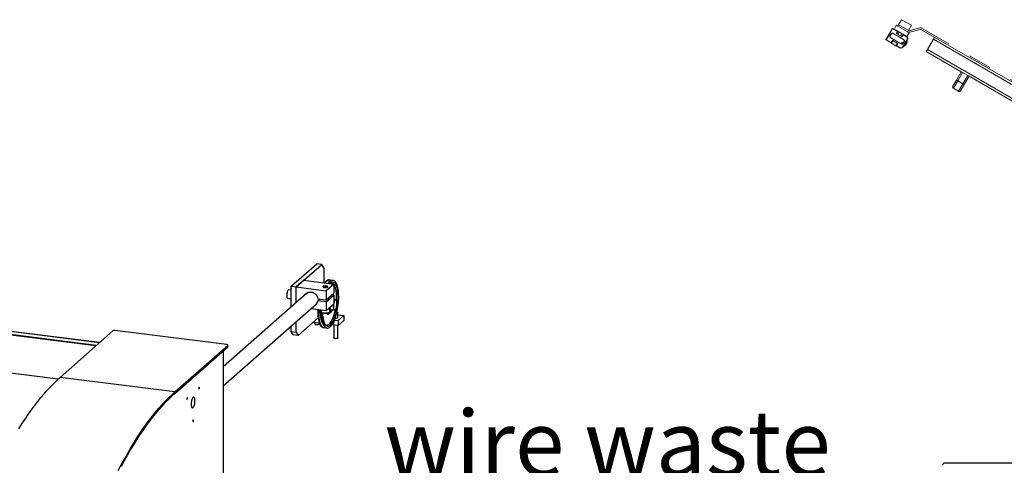
# Model space of a CAD drawing. Units: millimetres. Extents: x 20 to 410, y 10 to 287.
# Drawn here: x 102 to 155, y 129 to 153 of the extents above; entities that cross this region are included whole.
import ezdxf

# ---------------------------------------------------------------- set-up
doc = ezdxf.new("R2010")
doc.units = ezdxf.units.MM
doc.linetypes.add('PHANTOM', pattern=[12.7, 6.35, -1.27, 1.27, -1.27, 1.27, -1.27])
doc.styles.add('SLDTEXTSTYLE2', font='TXT', dxfattribs={"width": 0.605})

# ---------------------------------------------------------------- blocks, each defined once
blk = doc.blocks.new('SW_NOTE_0_5')
at = {"color": 0, "linetype": 'Continuous', "lineweight": 0}
for p, q in [((-18.62, 0), (0, 0)), ((0, 0), (-18.62, 0)), ((-18.62, 0), (0, 0)), ((0, 0), (-18.62, 0)), ((-18.62, 0), (0, 0)), ((0, 0), (-18.62, 0))]:
    blk.add_line(p, q, dxfattribs=at)
at = {"color": 0, "linetype": 'Continuous', "lineweight": 0, "char_height": 3.5, "attachment_point": 1, "style": 'SLDTEXTSTYLE2'}
for s, insert in [('wire waste', (-18.604, 9.039)), ('outlet', (-18.604, 4.528))]:
    blk.add_mtext(s, dxfattribs=dict(at, insert=insert))

msp = doc.modelspace()

# ---------------------------------------------------------------- linework, layer by layer
at = {"color": 7, "linetype": 'PHANTOM', "lineweight": 18}
for p, q in [((149.17852, 152.718994), (149.33852, 152.996122)), ((149.33852, 152.996122), (149.858135, 152.696122)), ((148.667345, 152.233543), (148.837973, 152.523212)), ((148.684665, 152.223544), (148.855293, 152.513213)), ((148.855293, 152.513213), (148.865206, 152.530382)), ((149.117642, 152.361745), (148.855293, 152.513213)), ((148.931918, 152.491866), (148.865206, 152.530382)), ((149.051918, 152.699712), (148.931918, 152.491866)), ((148.931918, 152.491866), (149.624738, 152.091866)), ((149.13852, 152.649712), (149.051918, 152.699712)), ((149.13852, 152.649712), (149.17852, 152.718994)), ((149.13852, 152.649712), (149.678428, 152.337996)), ((149.240376, 152.683281), (149.17852, 152.718994)), ((149.240376, 152.683281), (149.718428, 152.407278)), ((149.858135, 152.696122), (149.698135, 152.418994)), ((149.74878, 152.403282), (150.313136, 152.554501)), ((149.769486, 152.326008), (150.333842, 152.477227)), ((150.364194, 152.473231), (162.826555, 145.278084)), ((162.866555, 145.347366), (150.404194, 152.542513)), ((148.663345, 152.226615), (148.497799, 151.934013)), ((148.505206, 151.906844), (148.515119, 151.924013)), ((148.505206, 151.906844), (148.772541, 151.752497)), ((148.515119, 151.924013), (148.680665, 152.216615)), ((148.515119, 151.924013), (148.782664, 151.769546)), ((148.663345, 152.226615), (148.680665, 152.216615)), ((148.684665, 152.223544), (148.667345, 152.233543)), ((148.672243, 152.226097), (148.670243, 152.222633)), ((148.674183, 152.229596), (148.672243, 152.226097)), ((148.682635, 152.220097), (148.680635, 152.216633)), ((148.680665, 152.216615), (148.71008, 152.199633)), ((148.682635, 152.220097), (148.684635, 152.223561)), ((148.71208, 152.203097), (148.682635, 152.220097)), ((148.71408, 152.206561), (148.684665, 152.223544)), ((148.712011, 152.202976), (148.71008, 152.199633)), ((148.71408, 152.206561), (148.712011, 152.202976)), ((148.712011, 152.202976), (148.746652, 152.182976)), ((148.718721, 152.134599), (148.746652, 152.182976)), ((148.776918, 152.223398), (148.726918, 152.136795)), ((148.746652, 152.182976), (148.774721, 152.231594)), ((149.312652, 151.699317), (148.748003, 152.025317)), ((148.7562, 152.027513), (149.310456, 151.707513)), ((148.884003, 152.260876), (149.448652, 151.934876)), ((149.440456, 151.93268), (148.8862, 152.25268)), ((149.065038, 152.266845), (149.117642, 152.361745)), ((149.074028, 152.234424), (149.079976, 152.244726)), ((149.330732, 152.086217), (149.074028, 152.234424)), ((149.075481, 152.260936), (149.128085, 152.355837)), ((149.336679, 152.096518), (149.079976, 152.244726)), ((149.209046, 152.331866), (149.139046, 152.210622)), ((149.27761, 152.130622), (149.34761, 152.251866)), ((149.330732, 152.086217), (149.336679, 152.096518)), ((149.40885, 152.193737), (149.352965, 152.10073)), ((149.419188, 152.187648), (149.363304, 152.094641)), ((149.601165, 152.082583), (149.419188, 152.187648)), ((149.51599, 151.743578), (149.602728, 151.896886)), ((149.601165, 152.082583), (149.611078, 152.099752)), ((149.610648, 152.073667), (149.601165, 152.082583)), ((149.602728, 151.896886), (149.642393, 151.967107)), ((149.614784, 152.097009), (149.613083, 152.098608)), ((149.643366, 151.976668), (149.613855, 152.06859)), ((149.624261, 152.088086), (149.614778, 152.097003)), ((149.620048, 151.886887), (149.659726, 151.957131)), ((149.629396, 152.081863), (149.624261, 152.088086)), ((149.624738, 152.091866), (149.744738, 152.299712)), ((149.632811, 152.074553), (149.629396, 152.081863)), ((149.662321, 151.982631), (149.632811, 152.074553)), ((149.744738, 152.299712), (149.678428, 152.337996)), ((150.720571, 151.389904), (151.040571, 151.944161)), ((151.040571, 151.944161), (151.100571, 152.048084)), ((151.040571, 151.944161), (170.11045, 140.934161)), ((148.782664, 151.769546), (148.841558, 151.867562)), ((148.787833, 151.766501), (148.846727, 151.864517)), ((148.867084, 151.859571), (148.793084, 151.731399)), ((149.019179, 151.587007), (148.797476, 151.715007)), ((148.857844, 151.871774), (148.85487, 151.866623)), ((148.85487, 151.866623), (149.121786, 151.712519)), ((148.857844, 151.871774), (149.124759, 151.71767)), ((149.035571, 151.591399), (149.109571, 151.719571)), ((149.064114, 151.584158), (149.251078, 151.476214)), ((149.124033, 151.704414), (149.068596, 151.604402)), ((149.129255, 151.70146), (149.073817, 151.601448)), ((149.073817, 151.601448), (149.260991, 151.493383)), ((149.124759, 151.71767), (149.121786, 151.712519)), ((149.251078, 151.476214), (149.260991, 151.493383)), ((149.255309, 151.474385), (149.253088, 151.475054)), ((149.255309, 151.474385), (149.267774, 151.47063)), ((149.260991, 151.493383), (149.273455, 151.489629)), ((149.267774, 151.47063), (149.27171, 151.469711)), ((149.27171, 151.469711), (149.27573, 151.469295)), ((149.27573, 151.469295), (149.27977, 151.46939)), ((149.279452, 151.48939), (149.373816, 151.509794)), ((149.27977, 151.46939), (149.283766, 151.469993)), ((149.283766, 151.469993), (149.37813, 151.490397)), ((149.319135, 151.762547), (149.313135, 151.752154)), ((149.313135, 151.752154), (149.365097, 151.722154)), ((149.360705, 151.738547), (149.319135, 151.762547)), ((149.384705, 151.780116), (149.360705, 151.738547)), ((149.365097, 151.722154), (149.395097, 151.774116)), ((149.381579, 151.515366), (149.390497, 151.530394)), ((149.395097, 151.774116), (149.384705, 151.780116)), ((149.390497, 151.530394), (149.51199, 151.73665)), ((149.398833, 151.505255), (149.407817, 151.520395)), ((149.52931, 151.72665), (149.407817, 151.520395)), ((149.419738, 151.736795), (149.469738, 151.823398)), ((149.449864, 151.776976), (149.421934, 151.728599)), ((149.477934, 151.825594), (149.449864, 151.776976)), ((149.449864, 151.776976), (149.484505, 151.756976)), ((149.482575, 151.753633), (149.484505, 151.756976)), ((149.482575, 151.753633), (149.51199, 151.73665)), ((149.484505, 151.756976), (149.486575, 151.760561)), ((149.484575, 151.757097), (149.514021, 151.740096)), ((149.51599, 151.743578), (149.486575, 151.760561)), ((149.512021, 151.736632), (149.514021, 151.740096)), ((149.516021, 151.74356), (149.514021, 151.740096)), ((149.524412, 151.734097), (149.522412, 151.730633)), ((149.524412, 151.734097), (149.526473, 151.737526)), ((149.53331, 151.733578), (149.620048, 151.886887)), ((150.660571, 151.285981), (150.720571, 151.389904)), ((150.720571, 151.389904), (169.79045, 140.379904)), ((150.660571, 151.285981), (152.531186, 150.205981)), ((152.271186, 149.755648), (152.531186, 150.205981)), ((152.600468, 150.165981), (152.340468, 149.715648)), ((152.531186, 150.205981), (152.600468, 150.165981)), ((152.877596, 150.005981), (152.600468, 150.165981)), ((152.617596, 149.555648), (152.877596, 150.005981)), ((152.946878, 149.965981), (152.686878, 149.515648)), ((152.877596, 150.005981), (152.946878, 149.965981)), ((152.946878, 149.965981), (160.325414, 145.705981)), ((152.081186, 149.426558), (152.271186, 149.755648)), ((152.110468, 149.317276), (152.387596, 149.157276)), ((152.340468, 149.715648), (152.271186, 149.755648)), ((152.617596, 149.555648), (152.340468, 149.715648)), ((152.686878, 149.515648), (152.496878, 149.186558)), ((152.686878, 149.515648), (152.617596, 149.555648))]:
    msp.add_line(p, q, dxfattribs=at)
at = {"color": 8, "linetype": 'PHANTOM', "lineweight": 18}
for p, q in [((149.144941, 152.220833), (149.075481, 152.260936)), ((149.13193, 152.362774), (149.20315, 152.321655)), ((149.352965, 152.10073), (149.283505, 152.140833)), ((149.341714, 152.241655), (149.412935, 152.200536)), ((148.800032, 151.743433), (148.780684, 151.754603)), ((148.793084, 151.731399), (149.035571, 151.591399)), ((148.846727, 151.864517), (148.864137, 151.854466)), ((149.061867, 151.592263), (149.042519, 151.603433)), ((149.106624, 151.714466), (149.124033, 151.704414)), ((152.340468, 149.715648), (152.110468, 149.317276)), ((152.387596, 149.157276), (152.617596, 149.555648))]:
    msp.add_line(p, q, dxfattribs=at)
at = {"color": 7, "linetype": 'Continuous', "lineweight": 25}
for p, q in [((106.208973, 135.535543), (47.019962, 142.992658)), ((106.182247, 135.511973), (47.019962, 142.96572)), ((106.378417, 135.684978), (47.191995, 143.141766)), ((116.644896, 138.705184), (118.013653, 139.912314)), ((116.912157, 138.671513), (118.280914, 139.878642)), ((118.280914, 139.878642), (118.013653, 139.912314)), ((118.381929, 139.698356), (118.280914, 139.878642)), ((118.381929, 139.698356), (118.381929, 138.893594)), ((117.316218, 139.027861), (116.912157, 138.671513)), ((117.316218, 139.027861), (118.919786, 138.82583)), ((118.919786, 138.82583), (118.515725, 138.469482)), ((118.709234, 139.041061), (118.676888, 139.045136)), ((118.890697, 139.018198), (118.858352, 139.022273)), ((118.919786, 138.82583), (118.919786, 138.340957)), ((117.481697, 138.33931), (113.001295, 134.387967)), ((116.644896, 138.498628), (116.515239, 138.514964)), ((116.644896, 138.705184), (116.912157, 138.671513)), ((116.644896, 137.601321), (116.644896, 138.705184)), ((116.912157, 138.671513), (118.515725, 138.469482)), ((116.912157, 137.837023), (116.912157, 138.671513)), ((118.515725, 138.469482), (118.515725, 137.984609)), ((118.515725, 137.984609), (118.919786, 138.340957)), ((118.515725, 137.876859), (118.919786, 138.233207)), ((118.919786, 138.233207), (118.812881, 138.246676)), ((118.919786, 138.233207), (118.919786, 137.748334)), ((113.001295, 133.363205), (117.99006, 137.762882)), ((116.458097, 138.061406), (116.644896, 138.037872)), ((118.070762, 138.040669), (118.515725, 137.984609)), ((118.070762, 137.932919), (118.177667, 138.0272)), ((118.515725, 137.876859), (118.070762, 137.932919)), ((118.515725, 137.876859), (118.515725, 137.391986)), ((118.919786, 137.748334), (118.515725, 137.391986)), ((118.620077, 138.063516), (118.620077, 138.076639)), ((118.919786, 138.006163), (118.928147, 138.006274)), ((118.919786, 137.974096), (118.927852, 137.973079)), ((118.928147, 138.006274), (119.035052, 137.992805)), ((119.060516, 137.956013), (119.037098, 137.990434)), ((118.515725, 137.391986), (117.687781, 137.496297)), ((118.248649, 137.425634), (118.248649, 137.339172)), ((118.676531, 137.237492), (118.770072, 137.319988)), ((118.705792, 137.339172), (118.705792, 137.559609)), ((118.714774, 137.514106), (118.733711, 137.51172)), ((118.746889, 137.48535), (118.770307, 137.45093)), ((118.771087, 137.451017), (118.772354, 137.448558)), ((118.772354, 137.448558), (118.879258, 137.435089)), ((118.987882, 137.445552), (118.997244, 137.453809)), ((119.146476, 137.039344), (119.146476, 137.28178)), ((119.146476, 137.177666), (119.450974, 137.139302)), ((119.450974, 137.139302), (119.147929, 136.872041)), ((119.450974, 137.139302), (119.450974, 136.869928)), ((116.912157, 136.247146), (116.912157, 136.812261)), ((118.084164, 137.011385), (117.013173, 136.066859)), ((118.149966, 136.728399), (117.811622, 136.771026)), ((117.899586, 136.759944), (117.899586, 136.6944)), ((118.078884, 137.006728), (118.084917, 137.005968)), ((118.142443, 136.6944), (118.142443, 136.729346)), ((119.147929, 136.602667), (118.826512, 136.643162)), ((118.917904, 136.631647), (118.917904, 135.93491)), ((118.958376, 136.895923), (119.147929, 136.872041)), ((119.146476, 135.93491), (119.146476, 136.60285)), ((119.147929, 136.872041), (119.147929, 136.602667)), ((119.450974, 136.869928), (119.147929, 136.602667)), ((104.262816, 133.819194), (107.091243, 136.313632)), ((113.188378, 135.57601), (107.201726, 136.330257)), ((116.644896, 136.280818), (116.644896, 136.576559)), ((116.644896, 136.280818), (116.912157, 136.247146)), ((116.745911, 136.100531), (116.644896, 136.280818)), ((117.013173, 136.066859), (116.745911, 136.100531)), ((116.912157, 136.247146), (117.013173, 136.066859)), ((118.35546, 136.493876), (118.387805, 136.4898)), ((118.536923, 136.471013), (118.569269, 136.466938)), ((113.243788, 135.468471), (113.243788, 135.549284)), ((110.409825, 133.044744), (113.238252, 135.539182)), ((110.409825, 132.963932), (113.238252, 135.45837)), ((113.001295, 135.249394), (113.001295, 118.350265)), ((113.238252, 135.45837), (113.238252, 135.539182)), ((110.409825, 133.044744), (104.262816, 133.819194)), ((170.80786, 129.227984), (151.64786, 129.227984))]:
    msp.add_line(p, q, dxfattribs=at)
at = {"color": 8, "linetype": 'Continuous', "lineweight": 25}
for p, q in [((106.375649, 135.682537), (47.186638, 143.139652)), ((104.161568, 133.728241), (44.694377, 141.220403))]:
    msp.add_line(p, q, dxfattribs=at)
at = {"color": 7, "linetype": 'PHANTOM', "lineweight": 18, "flags": 128}
msp.add_lwpolyline([(149.13193, 152.362774), (149.132856, 152.364908), (149.133345, 152.367129)], dxfattribs=at)
at = {"color": 7, "linetype": 'Continuous', "lineweight": 25, "flags": 128}
for points in [[(118.543951, 138.715703), (118.509348, 138.720441), (118.472143, 138.721738), (118.435348, 138.719487), (118.401946, 138.713873), (118.374642, 138.705349), (118.355648, 138.694607), (118.346504, 138.682515), (118.347949, 138.670055), (118.359867, 138.658236), (118.381292, 138.648014), (118.410489, 138.640218), (118.445092, 138.63548), (118.482298, 138.634184), (118.519092, 138.636434), (118.552494, 138.642048), (118.579798, 138.650572), (118.598792, 138.661315), (118.607937, 138.673406), (118.606491, 138.685866), (118.594573, 138.697686), (118.573148, 138.707908), (118.543951, 138.715703)], [(118.434289, 138.640099), (118.402716, 138.645999), (118.377763, 138.654739), (118.361648, 138.665543), (118.355801, 138.677449), (118.360743, 138.689402), (118.376035, 138.700338), (118.400318, 138.709285), (118.431433, 138.715449), (118.466617, 138.718282), (118.502743, 138.717533), (118.536601, 138.713267), (118.565183, 138.705864), (118.585949, 138.695982), (118.597054, 138.684498), (118.597512, 138.672434), (118.58728, 138.660861), (118.56727, 138.650807), (118.539258, 138.643166), (118.505734, 138.638616), (118.469676, 138.637563), (118.434289, 138.640099)], [(118.676888, 139.045136), (118.659668, 139.046258), (118.620986, 139.041461), (118.581483, 139.02671), (118.54147, 139.002119), (118.501258, 138.967882), (118.461163, 138.924265), (118.432527, 138.887219)], [(118.781303, 139.011903), (118.765715, 139.02184), (118.729573, 139.036987), (118.692013, 139.042183), (118.653331, 139.037386), (118.613829, 139.022635), (118.573815, 138.998044), (118.533604, 138.963806), (118.493509, 138.92019), (118.464872, 138.883144)], [(118.858352, 139.022273), (118.841132, 139.023396), (118.802449, 139.018599), (118.762947, 139.003848), (118.722933, 138.979257), (118.682722, 138.945019), (118.642627, 138.901403), (118.61399, 138.864357)], [(119.078454, 137.271515), (119.102888, 137.378238), (119.124403, 137.487811), (119.142832, 137.599379), (119.158029, 137.712067), (119.169876, 137.824994), (119.178281, 137.937276), (119.183176, 138.048033), (119.184526, 138.156401), (119.182317, 138.261529), (119.176569, 138.362596), (119.167325, 138.45881), (119.154659, 138.549419), (119.138669, 138.633713), (119.11948, 138.711033), (119.097243, 138.780773), (119.072132, 138.842387), (119.044343, 138.895395), (119.014093, 138.939379), (118.981621, 138.973997), (118.947178, 138.998978), (118.911036, 139.014125), (118.873477, 139.019321), (118.834795, 139.014524), (118.795292, 138.999773), (118.755279, 138.975182), (118.715067, 138.940944), (118.674972, 138.897328), (118.646336, 138.860282)], [(119.051351, 137.308153), (119.074818, 137.410983), (119.095342, 137.516642), (119.11275, 137.624229), (119.126892, 137.732825), (119.137647, 137.841504), (119.144925, 137.949339), (119.148662, 138.055411), (119.148828, 138.158813), (119.14542, 138.258664), (119.138467, 138.354111), (119.12803, 138.444342), (119.114196, 138.528584), (119.097085, 138.606121), (119.076842, 138.676291), (119.053639, 138.738494), (119.027675, 138.7922), (118.999171, 138.836952), (118.968371, 138.872366), (118.935536, 138.898141), (118.900948, 138.914058), (118.864902, 138.919979), (118.827704, 138.915856), (118.789673, 138.901722), (118.751132, 138.877699), (118.719675, 138.851042)], [(119.070964, 137.936464), (119.072374, 137.964616), (119.075351, 138.068186), (119.074716, 138.168869), (119.070474, 138.265751), (119.062666, 138.357957), (119.05136, 138.444651), (119.03666, 138.525048), (119.018698, 138.598419), (118.997638, 138.664101), (118.973669, 138.721498), (118.94701, 138.770091), (118.919786, 138.80726)], [(116.515239, 138.514964), (116.513648, 138.515113), (116.496641, 138.510832), (116.479169, 138.496141), (116.462047, 138.471725), (116.446076, 138.438727), (116.432003, 138.39869), (116.420487, 138.353486), (116.412065, 138.305229), (116.407131, 138.256175), (116.405916, 138.208617), (116.408478, 138.16478), (116.414695, 138.126713), (116.424278, 138.096196), (116.436778, 138.074657), (116.45161, 138.063102), (116.458097, 138.061406)], [(117.437823, 138.300617), (117.4446, 138.307652), (117.486786, 138.342904), (117.534904, 138.37003), (117.587698, 138.388322), (117.643788, 138.397302), (117.701711, 138.396736), (117.759953, 138.386638), (117.816994, 138.367272), (117.871343, 138.339144), (117.921581, 138.302988), (117.966397, 138.259749), (118.004621, 138.210555), (118.035253, 138.156692), (118.057493, 138.099566), (118.070762, 138.040669)], [(118.633996, 138.088914), (118.633585, 138.080131), (118.624214, 138.066818), (118.604826, 138.054768), (118.587705, 138.04809)], [(118.910539, 137.740179), (118.904703, 137.691868), (118.901756, 137.639884), (118.902479, 137.590553), (118.906843, 137.545769), (118.914682, 137.507255), (118.925693, 137.476489), (118.939454, 137.454655), (118.955436, 137.442591), (118.973025, 137.440761), (118.991544, 137.449235), (119.010282, 137.467688), (119.02852, 137.49541), (119.045555, 137.531337), (119.060734, 137.574087), (119.073473, 137.622018), (119.083282, 137.673287), (119.089785, 137.725925), (119.092732, 137.777909), (119.092009, 137.82724), (119.087645, 137.872024), (119.079806, 137.910538), (119.068795, 137.941304), (119.055034, 137.963138), (119.039052, 137.975202), (119.021463, 137.977032), (119.002944, 137.968558), (118.984206, 137.950105), (118.965969, 137.922383), (118.948933, 137.886456), (118.933754, 137.843706), (118.921016, 137.795775), (118.919786, 137.790267)], [(118.062586, 137.449076), (118.061861, 137.409504), (118.062291, 137.302652), (118.066273, 137.199453), (118.073777, 137.100716), (118.084743, 137.007213), (118.099085, 136.919676), (118.116691, 136.83879), (118.137425, 136.765188), (118.161122, 136.699446), (118.187598, 136.642079), (118.216645, 136.593536), (118.248037, 136.554196), (118.281528, 136.524368), (118.316854, 136.504284), (118.353741, 136.494103), (118.35546, 136.493876)], [(118.094932, 137.445001), (118.094206, 137.405429), (118.094637, 137.298577), (118.098619, 137.195378), (118.106122, 137.096641), (118.117088, 137.003138), (118.13143, 136.915601), (118.149037, 136.834715), (118.16977, 136.761113), (118.193467, 136.695371), (118.219943, 136.638004), (118.248991, 136.589461), (118.280383, 136.550121), (118.313873, 136.520292), (118.3492, 136.500209), (118.386087, 136.490027), (118.424245, 136.489828), (118.463375, 136.499611), (118.464854, 136.50017)], [(118.180416, 137.434231), (118.180272, 137.398035), (118.182277, 137.298936), (118.187815, 137.203897), (118.196838, 137.113752), (118.209267, 137.029295), (118.224991, 136.951268), (118.243873, 136.880356), (118.265747, 136.817182), (118.29042, 136.762302), (118.317677, 136.716198), (118.336957, 136.690787)], [(118.243966, 137.422656), (118.243325, 137.386642), (118.243755, 137.27979), (118.247737, 137.176591), (118.25524, 137.077854), (118.266206, 136.984351), (118.280548, 136.896814), (118.298155, 136.815928), (118.318888, 136.742326), (118.342585, 136.676584), (118.369061, 136.619217), (118.398109, 136.570674), (118.429501, 136.531334), (118.462991, 136.501505), (118.498318, 136.481422), (118.535205, 136.47124), (118.536923, 136.471013)], [(118.248649, 137.339172), (118.252006, 137.326162), (118.265661, 137.310328), (118.289209, 137.295843), (118.321548, 137.283383), (118.361166, 137.273533)], [(118.275645, 137.303252), (118.2761, 137.275715), (118.280082, 137.172516), (118.287586, 137.073779), (118.298552, 136.980276), (118.312894, 136.892739), (118.3305, 136.811853), (118.351234, 136.738251), (118.374931, 136.672509), (118.401407, 136.615142), (118.430454, 136.566598), (118.461846, 136.527259), (118.495337, 136.49743), (118.530663, 136.477347), (118.56755, 136.467165), (118.605708, 136.466966), (118.644839, 136.476749), (118.684636, 136.49644), (118.724788, 136.525883), (118.76498, 136.564848), (118.804899, 136.61303), (118.844231, 136.670053), (118.882669, 136.735469), (118.919912, 136.808768), (118.955669, 136.889375), (118.98966, 136.976659), (119.021618, 137.069937), (119.051293, 137.16848), (119.078454, 137.271515)], [(118.31217, 137.282778), (118.314546, 137.226473), (118.321498, 137.131025), (118.331936, 137.040795), (118.345769, 136.956552), (118.362881, 136.879015), (118.383124, 136.808846), (118.406327, 136.746642), (118.432291, 136.692936), (118.460795, 136.648185), (118.491595, 136.61277), (118.524429, 136.586995), (118.559017, 136.571079), (118.595064, 136.565157), (118.632261, 136.569281), (118.670293, 136.583414), (118.708834, 136.607438), (118.747555, 136.641145), (118.786126, 136.68425), (118.824218, 136.736384), (118.861506, 136.797102), (118.897672, 136.865887), (118.932408, 136.942151), (118.965416, 137.025244), (118.996416, 137.114457), (119.025143, 137.209029), (119.051351, 137.308153)], [(118.361166, 137.273533), (118.406211, 137.266751), (118.454576, 137.263356), (118.504, 137.263506), (118.552171, 137.267194), (118.596838, 137.274248), (118.635912, 137.284337), (118.667566, 137.29699), (118.690319, 137.311616), (118.703108, 137.32753), (118.705792, 137.339172)], [(118.687722, 137.309776), (118.682328, 137.304568), (118.660428, 137.290491), (118.629961, 137.278312), (118.592353, 137.268601), (118.549361, 137.261812), (118.502995, 137.258262), (118.455425, 137.258118), (118.408874, 137.261386), (118.365518, 137.267913)], [(118.432985, 136.691685), (118.43516, 136.689166), (118.466455, 136.659419), (118.499652, 136.639541), (118.534451, 136.629714), (118.570536, 136.630026), (118.607582, 136.640474), (118.645252, 136.660964), (118.683205, 136.69131), (118.721098, 136.731238), (118.758587, 136.780385), (118.795333, 136.838307), (118.831003, 136.904479), (118.865275, 136.978302), (118.897837, 137.059107), (118.928394, 137.146163), (118.956671, 137.238681), (118.982411, 137.335823)], [(118.544571, 137.261278), (118.563616, 137.235855), (118.5858, 137.218274), (118.609675, 137.210585), (118.634796, 137.212932), (118.660693, 137.22527), (118.676531, 137.237492)], [(118.687722, 137.309776), (118.694223, 137.305357), (118.716021, 137.297987), (118.739087, 137.300919), (118.762878, 137.314084), (118.786838, 137.337174), (118.810405, 137.369648), (118.833026, 137.410745), (118.84598, 137.439282)], [(118.705792, 137.516948), (118.714518, 137.51414), (118.714774, 137.514106)], [(118.705792, 137.391007), (118.711204, 137.387715), (118.73093, 137.382867), (118.751781, 137.38822), (118.773159, 137.403623), (118.794447, 137.428631), (118.804832, 137.444466)], [(118.717486, 137.571696), (118.723214, 137.547661), (118.724895, 137.54219)], [(118.982411, 137.335823), (119.005381, 137.43671), (119.012215, 137.470155)], [(119.088813, 137.314871), (119.094783, 137.313654), (119.120187, 137.306088), (119.137772, 137.296362), (119.145976, 137.285341), (119.144069, 137.274003), (119.132221, 137.263356), (119.111485, 137.254346), (119.083704, 137.247774), (119.072091, 137.246082)], [(117.899586, 136.6944), (117.90457, 136.682922), (117.919892, 136.671991), (117.944199, 136.663051), (117.975332, 136.656897), (118.010524, 136.654075), (118.046648, 136.654835), (118.080494, 136.659112), (118.109055, 136.666523), (118.129794, 136.676412), (118.140867, 136.687899), (118.142443, 136.6944)], [(118.91921, 136.80729), (118.920354, 136.806026), (118.93252, 136.786141), (118.936792, 136.763955), (118.93252, 136.742845), (118.920354, 136.726026), (118.902145, 136.716057), (118.880667, 136.714457), (118.87196, 136.716239)], [(119.139095, 137.025875), (119.146255, 137.036977), (119.146476, 137.039344)], [(113.238252, 135.539182), (113.242623, 135.54459), (113.243746, 135.550179), (113.241576, 135.555733), (113.236197, 135.561039), (113.227816, 135.565893), (113.216754, 135.57011), (113.203438, 135.573525), (113.188378, 135.57601)], [(118.934308, 135.915246), (118.921268, 135.925736), (118.917904, 135.93491)], [(119.146476, 135.93491), (119.144069, 135.927133), (119.132221, 135.916486), (119.111485, 135.907476), (119.083704, 135.900904), (119.051345, 135.897354), (119.017284, 135.89714), (118.984548, 135.900283), (118.956045, 135.906502), (118.934308, 135.915246)], [(113.243788, 135.468471), (113.242623, 135.463778), (113.238252, 135.45837)], [(102.048868, 131.057947), (102.215416, 131.323832), (102.382862, 131.581182), (102.551133, 131.829884), (102.720154, 132.069829), (102.889852, 132.300911), (103.060152, 132.523029), (103.23098, 132.736086), (103.40226, 132.939989), (103.573918, 133.134647), (103.745878, 133.319976), (103.918065, 133.495894), (104.090403, 133.662325), (104.262816, 133.819194)], [(107.37915, 128.830254), (107.540121, 129.136993), (107.70235, 129.435815), (107.865767, 129.726592), (108.0303, 130.009193), (108.195877, 130.283497), (108.362425, 130.549382), (108.529871, 130.806732), (108.698141, 131.055434), (108.867163, 131.295378), (109.036861, 131.52646), (109.207161, 131.748579), (109.377988, 131.961636), (109.549269, 132.165539), (109.720927, 132.360197), (109.892887, 132.545526), (110.065073, 132.721444), (110.237411, 132.887874), (110.409825, 133.044744)], [(107.550684, 129.070565), (107.712316, 129.368288), (107.875132, 129.657993), (108.039059, 129.939555), (108.204026, 130.212849), (108.369961, 130.477755), (108.536791, 130.734158), (108.704442, 130.981944), (108.872841, 131.221005), (109.041914, 131.451237), (109.211588, 131.672538), (109.381787, 131.884811), (109.552436, 132.087963), (109.723462, 132.281905), (109.894789, 132.466551), (110.066342, 132.641822), (110.238046, 132.80764), (110.409825, 132.963932)], [(111.721027, 133.265041), (111.719758, 133.280931), (111.716145, 133.292164), (111.710738, 133.29703), (111.70436, 133.294788), (111.697981, 133.28578), (111.692574, 133.271376), (111.688961, 133.25377), (111.687692, 133.235642), (111.688961, 133.219752), (111.692574, 133.208519), (111.697981, 133.203653), (111.70436, 133.205895), (111.710738, 133.214903), (111.716145, 133.229307), (111.719758, 133.246913), (111.721027, 133.265041)], [(111.08241, 132.701834), (111.081141, 132.717724), (111.077528, 132.728957), (111.072121, 132.733823), (111.065743, 132.731581), (111.059364, 132.722573), (111.053957, 132.708169), (111.050344, 132.690563), (111.049075, 132.672435), (111.050344, 132.656545), (111.053957, 132.645312), (111.059364, 132.640446), (111.065743, 132.642688), (111.072121, 132.651696), (111.077528, 132.6661), (111.081141, 132.683706), (111.08241, 132.701834)], [(111.486066, 132.566217), (111.484241, 132.615587), (111.478831, 132.659952), (111.470031, 132.69771), (111.458159, 132.727495), (111.443646, 132.748232), (111.427014, 132.75917), (111.408866, 132.759914), (111.389858, 132.750438), (111.370675, 132.731084), (111.352012, 132.702552), (111.334544, 132.665872), (111.3189, 132.62237), (111.305648, 132.573619), (111.295265, 132.521381), (111.288128, 132.467543), (111.284493, 132.414052), (111.284493, 132.362841), (111.288128, 132.315761), (111.295265, 132.274512), (111.305648, 132.240587), (111.3189, 132.215211), (111.334544, 132.199302), (111.352012, 132.193434), (111.370675, 132.19782), (111.389858, 132.2123), (111.408866, 132.236353), (111.427014, 132.269107), (111.443646, 132.30938), (111.458159, 132.355716), (111.470031, 132.406441), (111.478831, 132.45972), (111.484241, 132.513628), (111.486066, 132.566217)], [(111.401719, 131.508615), (111.40045, 131.524505), (111.396837, 131.535738), (111.39143, 131.540604), (111.385051, 131.538362), (111.378673, 131.529353), (111.373265, 131.51495), (111.369652, 131.497344), (111.368384, 131.479216), (111.369652, 131.463326), (111.373265, 131.452093), (111.378673, 131.447227), (111.385051, 131.449469), (111.39143, 131.458477), (111.396837, 131.472881), (111.40045, 131.490487), (111.401719, 131.508615)]]:
    msp.add_lwpolyline(points, dxfattribs=at)
at = {"color": 7, "linetype": 'PHANTOM', "lineweight": 18}
for centre, radius, start, end in [((148.855206, 152.513061), 0.02, 60, 149.5), ((148.515206, 151.924164), 0.02, 150.5, 240), ((148.7962, 152.096795), 0.08, 150, 240), ((148.8462, 152.183398), 0.08, 60, 150), ((148.900964, 151.964662), 0.343853, 59.5003095, 61.4997286), ((148.953568, 152.059562), 0.343853, 59.5003095, 61.4997286), ((149.121435, 152.368592), 0.012, 31.785847, 60), ((149.183642, 151.801457), 0.343853, 58.5002714, 60.4996905), ((149.239527, 151.894464), 0.343853, 58.5002714, 60.4996905), ((149.423221, 152.194355), 0.012, 108.1575319, 149), ((149.423221, 152.194355), 0.012, 60, 89.3688026), ((149.337351, 151.842097), 0.294, 289.1298402, 10.5388214), ((149.400456, 151.863398), 0.08, 330, 60), ((149.324891, 151.395659), 0.573081, 59.0002023, 60.9997977), ((151.416379, 150.382622), 2.473923, 136.4192325, 136.8784977), ((149.601078, 152.082432), 0.02, 46.7643228, 60), ((149.877053, 151.264946), 0.845647, 106.7875285, 108.1338992), ((149.365251, 151.465497), 0.573079, 59.0796002, 61.0791777), ((149.906564, 151.173024), 0.845647, 106.7875285, 108.1338992), ((148.775541, 151.757694), 0.006, 240, 329), ((148.872494, 151.916137), 0.171926, 238.5002714, 240.4996905), ((148.803476, 151.725399), 0.012, 150, 240), ((148.931388, 152.014154), 0.171926, 238.5002714, 240.4996905), ((149.025179, 151.597399), 0.012, 240, 330), ((149.067114, 151.589354), 0.006, 151, 240), ((149.155854, 151.752539), 0.171926, 239.5003095, 241.4997286), ((149.211292, 151.852551), 0.171926, 239.5003095, 241.4997286), ((149.261078, 151.493535), 0.02, 240, 253.2356772), ((151.640808, 150.771342), 2.473923, 163.1215023, 163.5807675), ((150.107028, 151.663276), 0.845647, 191.8661008, 193.2124715), ((149.350456, 151.776795), 0.08, 240, 330), ((150.201391, 151.68368), 0.845647, 191.8661008, 193.2124715), ((149.679884, 152.004688), 0.573082, 238.6323294, 240.6318098), ((149.685654, 152.021622), 0.573081, 239.0002023, 240.9997977), ((146.654778, 153.151512), 3.2, 329.0380131, 329.8109241), ((149.337351, 151.842097), 0.29, 290.0684898, 9.6230334), ((152.150468, 149.386558), 0.08, 150, 240), ((152.427596, 149.226558), 0.08, 240, 330)]:
    msp.add_arc(centre, radius, start, end, dxfattribs=at)
at = {"color": 7, "linetype": 'Continuous', "lineweight": 25}
for centre, radius, start, end in [((118.799501, 138.725348), 0.143549, 45.8767255, 119.761763), ((117.159673, 138.416891), 0.549394, 159.5519734, 171.0722375), ((117.762507, 137.975354), 0.311163, 306.1779638, 352.1617769), ((118.669708, 137.50615), 0.107105, 289.0203802, 333.3441212), ((118.685319, 137.493791), 0.095589, 282.3671451, 331.0769865), ((118.668637, 137.500351), 0.121415, 291.261699, 334.3705497), ((118.943049, 137.595311), 0.224877, 185.9748026, 209.2735217), ((119.077391, 137.230655), 0.047944, 32.6582792, 86.6783841), ((119.034332, 137.226011), 0.225897, 261.0178276, 297.6300833), ((107.17018, 136.164474), 0.168758, 79.226133, 117.8883001), ((151.64786, 129.107984), 0.12, 90, 180)]:
    msp.add_arc(centre, radius, start, end, dxfattribs=at)
at = {"color": 7, "linetype": 'PHANTOM', "lineweight": 18}
for points in [[(148.855293, 152.513213), (148.853034, 152.51454), (148.848515, 152.517196), (148.842799, 152.520516), (148.838785, 152.522814), (148.838244, 152.523079), (148.837973, 152.523212)], [(148.497799, 151.934013), (148.498049, 151.933845), (148.49855, 151.933509), (148.502546, 151.931181), (148.50828, 151.927891), (148.512839, 151.925306), (148.515119, 151.924013)], [(149.117642, 152.361745), (149.118934, 152.364006), (149.121517, 152.368527), (149.124761, 152.374214), (149.127019, 152.378194), (149.127296, 152.378721), (149.127435, 152.378984)], [(149.429221, 152.204748), (149.429062, 152.204496), (149.428745, 152.203993), (149.426427, 152.200047), (149.423123, 152.194394), (149.4205, 152.189897), (149.419188, 152.187648)], [(149.614778, 152.097003), (149.614571, 152.09679), (149.614156, 152.096364), (149.611011, 152.093038), (149.606518, 152.088273), (149.60295, 152.08448), (149.601165, 152.082583)], [(149.613855, 152.06859), (149.613485, 152.06954), (149.612743, 152.071439), (149.611347, 152.072924), (149.610648, 152.073667)], [(149.659726, 151.957131), (149.660693, 151.95911), (149.662626, 151.963068), (149.663885, 151.96959), (149.663965, 151.976231), (149.662869, 151.980498), (149.662321, 151.982631)], [(148.846727, 151.864517), (148.847203, 151.865138), (148.848155, 151.86638), (148.850333, 151.867369), (148.852718, 151.86756), (148.854152, 151.866935), (148.85487, 151.866623)], [(149.121786, 151.712519), (149.122415, 151.712054), (149.123673, 151.711124), (149.124699, 151.708963), (149.124933, 151.706582), (149.124333, 151.705137), (149.124033, 151.704414)], [(149.260991, 151.493383), (149.26024, 151.49089), (149.258739, 151.485903), (149.256859, 151.47963), (149.255552, 151.475243), (149.25539, 151.474671), (149.255309, 151.474385)], [(149.273455, 151.489629), (149.274447, 151.489395), (149.276431, 151.488928), (149.278445, 151.489236), (149.279452, 151.48939)], [(149.37813, 151.490397), (149.380238, 151.490984), (149.384456, 151.49216), (149.390138, 151.495518), (149.395139, 151.499827), (149.397602, 151.503446), (149.398833, 151.505255)], [(149.51199, 151.73665), (149.51426, 151.735339), (149.518799, 151.732719), (149.524524, 151.729413), (149.528529, 151.727101), (149.52905, 151.7268), (149.52931, 151.72665)], [(149.53331, 151.733578), (149.53305, 151.733729), (149.532529, 151.734029), (149.528524, 151.736342), (149.522799, 151.739647), (149.51826, 151.742268), (149.51599, 151.743578)]]:
    msp.add_open_spline(points, degree=3, dxfattribs=at)
for points, knots in [([(150.313136, 152.554501), (150.32742, 152.55673), (150.35595, 152.561184), (150.386489, 152.552117), (150.401378, 152.54404), (150.404194, 152.542513)], [0, 0, 0, 0, 0.448414097, 0.895686551, 1, 1, 1, 1]), ([(150.333842, 152.477227), (150.338599, 152.47797), (150.348103, 152.479454), (150.358283, 152.476436), (150.363249, 152.473744), (150.364194, 152.473231)], [0, 0, 0, 0, 0.44800464, 0.894866085, 1, 1, 1, 1]), ([(148.748003, 152.025317), (148.739828, 152.031278), (148.727208, 152.04048), (148.716041, 152.058427), (148.710187, 152.073741), (148.707596, 152.089937), (148.70829, 152.111064), (148.714622, 152.12535), (148.718721, 152.134599)], [0, 0, 0, 0, 0.239438708, 0.36963019, 0.499993756, 0.630187242, 0.760552815, 1, 1, 1, 1]), ([(148.774721, 152.231594), (148.780682, 152.239769), (148.789884, 152.25239), (148.807831, 152.263556), (148.823145, 152.269411), (148.839341, 152.272001), (148.860468, 152.271307), (148.874754, 152.264976), (148.884003, 152.260876)], [0, 0, 0, 0, 0.239447185, 0.369641527, 0.50000609, 0.630198582, 0.760561292, 1, 1, 1, 1]), ([(149.074028, 152.234424), (149.071519, 152.236293), (149.066504, 152.240027), (149.062358, 152.248645), (149.061473, 152.258167), (149.063849, 152.263951), (149.065038, 152.266845)], [0, 0, 0, 0, 0.250149333, 0.499993815, 0.749841933, 1, 1, 1, 1]), ([(149.079976, 152.244726), (149.078955, 152.245446), (149.076747, 152.247003), (149.074906, 152.250098), (149.07406, 152.253088), (149.073898, 152.255657), (149.074284, 152.258375), (149.075075, 152.260067), (149.075481, 152.260936)], [0, 0, 0, 0, 0.20010105, 0.432995416, 0.562341809, 0.699961644, 0.845849613, 1, 1, 1, 1]), ([(149.133329, 152.366999), (149.133382, 152.368208), (149.133491, 152.370652), (149.132225, 152.374059), (149.13013, 152.376888), (149.128184, 152.378072), (149.127242, 152.378645)], [0, 0, 0, 0, 0.252465835, 0.510565997, 0.762979269, 1, 1, 1, 1]), ([(149.128085, 152.355837), (149.12859, 152.356748), (149.129604, 152.358577), (149.130867, 152.360856), (149.131753, 152.362454), (149.131871, 152.362667), (149.13193, 152.362774)], [0, 0, 0, 0, 0.249437724, 0.500454641, 0.750075472, 1, 1, 1, 1]), ([(149.363304, 152.094641), (149.361392, 152.092164), (149.357571, 152.087215), (149.348882, 152.08322), (149.339346, 152.082502), (149.333604, 152.084978), (149.330732, 152.086217)], [0, 0, 0, 0, 0.250158067, 0.500006185, 0.749850667, 1, 1, 1, 1]), ([(149.352965, 152.10073), (149.352416, 152.099944), (149.351346, 152.098414), (149.349185, 152.09672), (149.346879, 152.095576), (149.343867, 152.094814), (149.340266, 152.09486), (149.337813, 152.095994), (149.336679, 152.096518)], [0, 0, 0, 0, 0.154150387, 0.300038356, 0.437658191, 0.567004584, 0.79989895, 1, 1, 1, 1]), ([(149.412935, 152.200536), (149.412879, 152.200443), (149.412767, 152.200257), (149.411807, 152.19866), (149.410458, 152.196414), (149.409386, 152.19463), (149.40885, 152.193737)], [0, 0, 0, 0, 0.249402449, 0.500405154, 0.750040532, 1, 1, 1, 1]), ([(149.429023, 152.204411), (149.428056, 152.204941), (149.426058, 152.206034), (149.42256, 152.206434), (149.418977, 152.205826), (149.416915, 152.20451), (149.415895, 152.20386)], [0, 0, 0, 0, 0.237020731, 0.489434003, 0.747534165, 1, 1, 1, 1]), ([(149.448652, 151.934876), (149.456827, 151.928915), (149.469448, 151.919714), (149.480614, 151.901767), (149.486469, 151.886452), (149.489059, 151.870256), (149.488365, 151.849129), (149.482034, 151.834844), (149.477934, 151.825594)], [0, 0, 0, 0, 0.239438708, 0.36963019, 0.499993756, 0.630187242, 0.760552815, 1, 1, 1, 1]), ([(149.642393, 151.967107), (149.642753, 151.967844), (149.643478, 151.969328), (149.64394, 151.971775), (149.643986, 151.97427), (149.643572, 151.97587), (149.643366, 151.976668)], [0, 0, 0, 0, 0.248278584, 0.499970443, 0.750222858, 1, 1, 1, 1]), ([(149.678428, 152.337996), (149.692126, 152.331701), (149.720506, 152.318657), (149.752786, 152.323502), (149.769486, 152.326008)], [0, 0, 0, 0, 0.482661584, 1, 1, 1, 1]), ([(149.718428, 152.407278), (149.722997, 152.405179), (149.73246, 152.400831), (149.743217, 152.402447), (149.74878, 152.403282)], [0, 0, 0, 0, 0.482884887, 1, 1, 1, 1]), ([(148.772541, 151.752497), (148.772628, 151.752642), (148.772817, 151.752956), (148.774101, 151.755113), (148.774792, 151.756275)], [0, 0, 0, 0, 0.461480585, 1, 1, 1, 1]), ([(148.772541, 151.752497), (148.77472, 151.751239), (148.778072, 151.749304), (148.790355, 151.742213), (148.796823, 151.738478), (148.797084, 151.738328)], [0, 0, 0, 0, 0.640640166, 0.985507995, 1, 1, 1, 1]), ([(148.773319, 151.753808), (148.773692, 151.753367), (148.774445, 151.752479), (148.775995, 151.751912), (148.777666, 151.751988), (148.778699, 151.752628), (148.779204, 151.752941)], [0, 0, 0, 0, 0.251227874, 0.506715661, 0.758906053, 1, 1, 1, 1]), ([(148.780684, 151.754603), (148.780795, 151.754787), (148.781015, 151.755155), (148.782652, 151.757879), (148.78502, 151.76182), (148.786895, 151.76494), (148.787833, 151.766501)], [0, 0, 0, 0, 0.250139487, 0.499975167, 0.749825475, 1, 1, 1, 1]), ([(148.841558, 151.867562), (148.842514, 151.8688), (148.844424, 151.871275), (148.848769, 151.873272), (148.853537, 151.873631), (148.856407, 151.872393), (148.857844, 151.871774)], [0, 0, 0, 0, 0.250158104, 0.500006185, 0.74985063, 1, 1, 1, 1]), ([(149.039571, 151.598328), (149.039832, 151.598177), (149.0463, 151.594443), (149.058583, 151.587351), (149.061935, 151.585416), (149.064114, 151.584158)], [0, 0, 0, 0, 0.014492005, 0.359359834, 1, 1, 1, 1]), ([(149.068596, 151.604402), (149.067713, 151.60281), (149.065948, 151.599626), (149.063719, 151.595605), (149.062178, 151.592825), (149.061971, 151.59245), (149.061867, 151.592263)], [0, 0, 0, 0, 0.250174525, 0.500024833, 0.749860513, 1, 1, 1, 1]), ([(149.073817, 151.601448), (149.07303, 151.600046), (149.071499, 151.597319), (149.069397, 151.59358), (149.067629, 151.590434), (149.065846, 151.587259), (149.064404, 151.584681), (149.064206, 151.584323), (149.064114, 151.584158)], [0, 0, 0, 0, 0.15457996, 0.300775959, 0.438581845, 0.567991861, 0.800636631, 1, 1, 1, 1]), ([(149.124759, 151.71767), (149.126014, 151.716736), (149.128522, 151.714869), (149.130595, 151.71056), (149.131037, 151.705799), (149.129849, 151.702907), (149.129255, 151.70146)], [0, 0, 0, 0, 0.25014937, 0.499993815, 0.749841896, 1, 1, 1, 1]), ([(149.421934, 151.728599), (149.415973, 151.720424), (149.406772, 151.707804), (149.388825, 151.696637), (149.37351, 151.690783), (149.357314, 151.688192), (149.336187, 151.688886), (149.321902, 151.695218), (149.312652, 151.699317)], [0, 0, 0, 0, 0.239447185, 0.369641527, 0.50000609, 0.630198582, 0.760561292, 1, 1, 1, 1]), ([(149.373816, 151.509794), (149.374601, 151.510013), (149.376182, 151.510453), (149.378308, 151.51172), (149.380197, 151.513328), (149.381118, 151.514687), (149.381579, 151.515366)], [0, 0, 0, 0, 0.248282379, 0.499965328, 0.750211828, 1, 1, 1, 1]), ([(149.45871, 151.606794), (149.473617, 151.613081), (149.52131, 151.633196), (149.55081, 151.677021), (149.57109, 151.707147)], [0, 0, 0, 0, 0.3125661281, 1, 1, 1, 1]), ([(149.57109, 151.707147), (149.58704, 151.739773), (149.610244, 151.787233), (149.603817, 151.838594), (149.601808, 151.854648)], [0, 0, 0, 0, 0.687433872, 1, 1, 1, 1])]:
    msp.add_open_spline(points, degree=3, knots=knots, dxfattribs=at)
at = {"color": 8, "linetype": 'PHANTOM', "lineweight": 18}
msp.add_open_spline([(148.774792, 151.756275), (148.775253, 151.757052), (148.776206, 151.758656), (148.778064, 151.76179), (148.780246, 151.765471), (148.781843, 151.768163), (148.782664, 151.769546)], degree=3, knots=[0, 0, 0, 0, 0.227837799, 0.470457273, 0.727848283, 1, 1, 1, 1], dxfattribs=at)
at = {"color": 7, "linetype": 'Continuous', "lineweight": 25}
for points, knots in [([(118.852718, 137.689186), (118.862908, 137.671942), (118.884653, 137.635142), (118.902215, 137.582254), (118.906573, 137.533892), (118.900799, 137.485502), (118.887415, 137.454179), (118.879258, 137.435089)], [0, 0, 0, 0, 0.2009818378, 0.4289010258, 0.5855372557, 0.7474082919, 1, 1, 1, 1]), ([(118.927852, 137.973079), (118.93166, 137.952839), (118.939406, 137.911665), (118.936584, 137.853759), (118.924521, 137.8183), (118.919786, 137.804381)], [0, 0, 0, 0, 0.370030206, 0.75271223, 1, 1, 1, 1]), ([(119.036728, 137.990298), (119.037299, 137.989564), (119.039423, 137.986836), (119.036938, 137.982574), (119.024865, 137.978196), (119.001463, 137.975238), (118.969092, 137.973517), (118.941967, 137.973229), (118.927852, 137.973079)], [0, 0, 0, 0, 0.067997488, 0.252903483, 0.443334417, 0.619613002, 0.802066103, 1, 1, 1, 1]), ([(118.772354, 137.448558), (118.761376, 137.467431), (118.739046, 137.505823), (118.722354, 137.54858), (118.720562, 137.570573), (118.720406, 137.572497)], [0, 0, 0, 0, 0.468740009, 0.953506855, 1, 1, 1, 1]), ([(118.879258, 137.435089), (118.893359, 137.43524), (118.920045, 137.435526), (118.952704, 137.43721), (118.975311, 137.440182), (118.986142, 137.443133), (118.987007, 137.445227), (118.987133, 137.445531)], [0, 0, 0, 0, 0.256277475, 0.484996064, 0.72074218, 0.959521889, 1, 1, 1, 1])]:
    msp.add_open_spline(points, degree=3, knots=knots, dxfattribs=at)

# ---------------------------------------------------------------- block references
at = {"color": 7, "linetype": 'Continuous', "lineweight": 0}
msp.add_blockref('SW_NOTE_0_5', (140.23542, 123.006956), dxfattribs=at)

doc.saveas('drawing.dxf')
